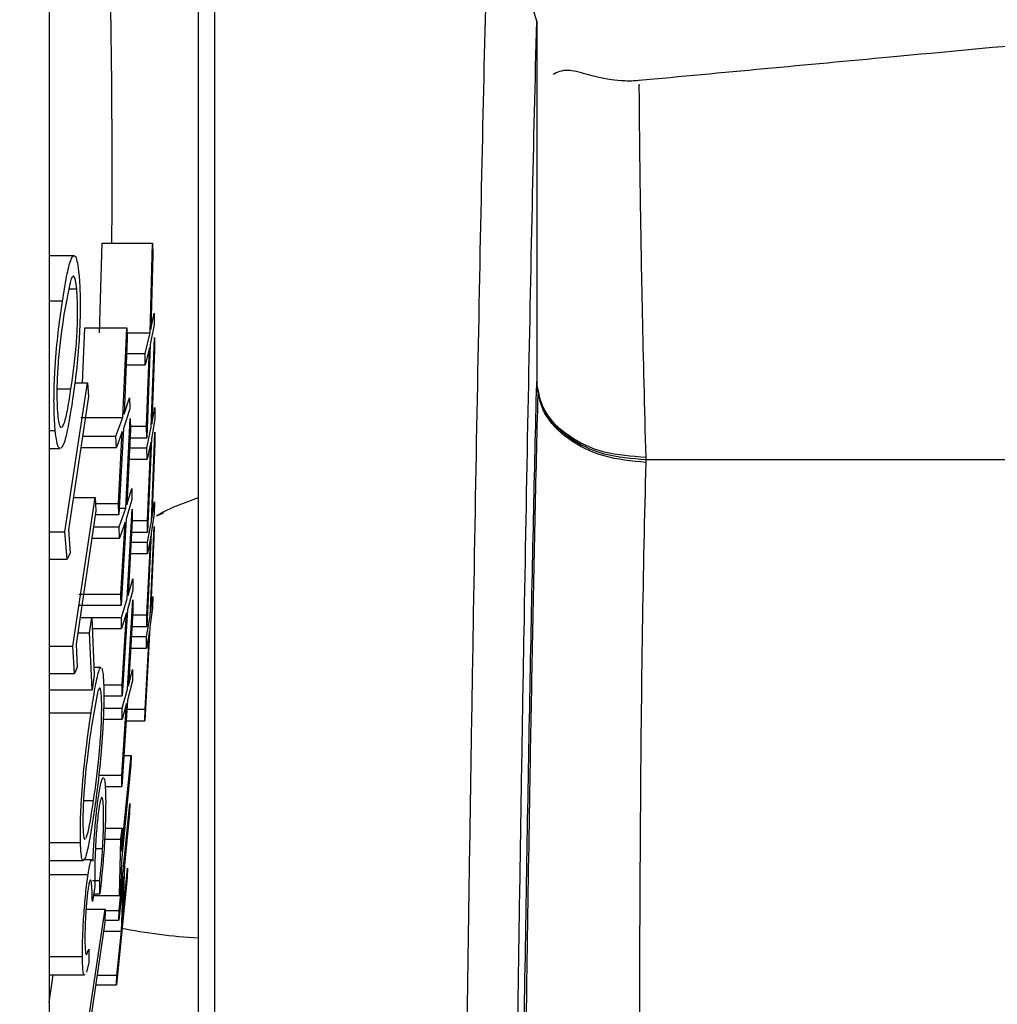
# Model space of a CAD drawing. Units: inches. Extents: x 0.5 to 21.5, y 0.5 to 16.8.
# Drawn here: x 10.3 to 10.6, y 5 to 5.3 of the extents above; entities that cross this region are included whole.
import ezdxf

# ---------------------------------------------------------------- set-up
doc = ezdxf.new("R2010")
doc.units = ezdxf.units.IN
doc.header["$MEASUREMENT"] = 0
doc.layers.add('DIMENSIONS', color=7, linetype='Continuous')
doc.styles.add('SLDTEXTSTYLE5', font='TXT', dxfattribs={"width": 0.75})
doc.dimstyles.new('SLDDIMSTYLE3', dxfattribs={"dimtxt": 0.125, "dimasz": 0.13, "dimexe": 0, "dimexo": 0.0625, "dimgap": 0.03125, "dimtad": 0, "dimtih": 1, "dimtoh": 1, "dimlfac": 4, "dimrnd": 1e-09, "dimzin": 12, "dimdsep": 46, "dimtxsty": 'SLDTEXTSTYLE5', "dimsah": 1, "dimcen": 0.09, "dimadec": 0, "dimazin": 3, "dimtfac": 1, "dimtofl": 0, "dimtmove": 0, "dimatfit": 3, "dimfxl": 1, "dimfrac": 2, "dimtolj": 1, "dimtzin": 12, "dimarcsym": 0})

# ---------------------------------------------------------------- blocks, each defined once
blk = doc.blocks.new('_D_12')
at = {"layer": 'DIMENSIONS'}
for p, q in [((12.0442212769, 5.3139491828), (12.583868665, 5.3139491828)), ((12.458868665, 5.3139491828), (12.458868665, 4.9250058178)), ((12.458868665, 4.2826991828), (12.458868665, 4.7265683118)), ((9.5326678776, 4.2826991828), (12.583868665, 4.2826991828))]:
    blk.add_line(p, q, dxfattribs=at)
for points in [[(12.458868665, 5.3139491828), (12.438868665, 5.1839491828), (12.478868665, 5.1839491828)], [(12.458868665, 4.2826991828), (12.478868665, 4.4126991828), (12.438868665, 4.4126991828)]]:
    blk.add_solid(points, dxfattribs=at)
at = {"layer": 'DIMENSIONS', "insert": (12.2972367155, 4.887701793), "char_height": 0.125, "attachment_point": 1, "style": 'SLDTEXTSTYLE5'}
blk.add_mtext('4.13', dxfattribs=at)

msp = doc.modelspace()

# ---------------------------------------------------------------- linework, layer by layer
at = {"color": 7, "linetype": 'Continuous', "lineweight": 25}
for p, q in [((10.2834178776, 5.4627888718), (10.2834178776, 4.7427888718)), ((10.3326678776, 4.3412016184), (10.3326678776, 5.3227880176)), ((10.428282977, 5.3117802841), (10.428282977, 5.2039454758)), ((10.2983852592, 5.2191069985), (10.2991593334, 5.2457456742)), ((10.2991593334, 5.2457456742), (10.3141593334, 5.2457456742)), ((10.3133852592, 5.2191069985), (10.3141593334, 5.2457456742)), ((10.3141593334, 5.2457456742), (10.3142436409, 5.2423129236)), ((10.2908029931, 5.242054652), (10.2834178776, 5.242054652)), ((10.3142436409, 5.2423129236), (10.3135982051, 5.2200764019)), ((10.2896171975, 5.2340519241), (10.2877949116, 5.2246146266)), ((10.2892513728, 5.2321573822), (10.2916295421, 5.2321573822)), ((10.2834178776, 5.2285984764), (10.287388302, 5.2285984764)), ((10.3135982051, 5.2200764019), (10.3145814384, 5.224956618)), ((10.3145814384, 5.224956618), (10.3146310217, 5.2215238674)), ((10.2932781725, 5.2042173156), (10.2939828392, 5.2205974895)), ((10.2939828392, 5.2205974895), (10.3064828392, 5.2205974895)), ((10.3053379996, 5.1939853728), (10.3064828392, 5.2205974895)), ((10.3064828392, 5.2205974895), (10.3066230501, 5.2173020489)), ((10.3146310217, 5.2215238674), (10.3134541673, 5.2156742479)), ((10.3066230501, 5.2173020489), (10.305659771, 5.194909626)), ((10.3065462551, 5.2191069985), (10.3133852592, 5.2191069985)), ((10.3119014531, 5.2130249878), (10.3133852592, 5.2191069985)), ((10.3137784358, 5.1910606959), (10.3146796598, 5.2176993716)), ((10.3146796598, 5.2176993716), (10.3147174209, 5.214266621)), ((10.3132382174, 5.2147114842), (10.311991136, 5.2095922372)), ((10.3123663834, 5.1913860436), (10.3132382174, 5.2147114842)), ((10.3134541673, 5.2156742479), (10.3124183635, 5.187953293)), ((10.3147174209, 5.214266621), (10.313966002, 5.1920300993)), ((10.3064390592, 5.2130249878), (10.3119014531, 5.2130249878)), ((10.311991136, 5.2095922372), (10.3119014531, 5.2130249878)), ((10.3062913888, 5.2095922372), (10.311991136, 5.2095922372)), ((10.2881264863, 5.1600231418), (10.2947958254, 5.2042173156)), ((10.2910260847, 5.2042173156), (10.2947958254, 5.2042173156)), ((10.2947958254, 5.2042173156), (10.295096553, 5.2002511718)), ((10.295096553, 5.2002511718), (10.2891705092, 5.1605897337)), ((10.305659771, 5.194909626), (10.3072697727, 5.1998241031)), ((10.3072697727, 5.1998241031), (10.3073735742, 5.1965286625)), ((10.313966002, 5.1920300993), (10.3148237961, 5.1969103153)), ((10.3148237961, 5.1969103153), (10.3148282228, 5.1934775648)), ((10.2928379996, 5.1939853728), (10.3053379996, 5.1939853728)), ((10.3032682772, 5.1883697381), (10.3053379996, 5.1939853728)), ((10.3073735742, 5.1965286625), (10.3054616089, 5.1906899323)), ((10.3061783572, 5.1670609223), (10.3074589012, 5.193673039)), ((10.3074589012, 5.193673039), (10.307552052, 5.1903775984)), ((10.3075235467, 5.1913860436), (10.3123663834, 5.1913860436)), ((10.3124183635, 5.187953293), (10.3123663834, 5.1913860436)), ((10.3124586245, 5.1849786852), (10.3137784358, 5.1910606959)), ((10.3148282228, 5.1934775648), (10.3138002322, 5.1876279453)), ((10.2834178776, 5.1900967813), (10.2852194956, 5.1900967813)), ((10.2933212796, 5.1883697381), (10.3032682772, 5.1883697381)), ((10.3034111376, 5.1850742976), (10.3032682772, 5.1883697381)), ((10.3051375197, 5.1897593049), (10.3034111376, 5.1850742976)), ((10.3040433741, 5.1684122442), (10.3051375197, 5.1897593049)), ((10.3054616089, 5.1906899323), (10.304150689, 5.1651168036)), ((10.307552052, 5.1903775984), (10.3064747312, 5.1679851755)), ((10.3074354164, 5.187953293), (10.3124183635, 5.187953293)), ((10.3137901091, 5.1630143933), (10.3148267144, 5.1896530689)), ((10.3148267144, 5.1896530689), (10.3148195789, 5.1862203184)), ((10.2928288889, 5.1850742976), (10.3034111376, 5.1850742976)), ((10.3072923051, 5.1849786852), (10.3124586245, 5.1849786852)), ((10.3124995816, 5.1815459346), (10.3124586245, 5.1849786852)), ((10.3136096472, 5.1866651816), (10.3124995816, 5.1815459346)), ((10.3126186632, 5.163339741), (10.3136096472, 5.1866651816)), ((10.3138002322, 5.1876279453), (10.3126226701, 5.1599069904)), ((10.3148195789, 5.1862203184), (10.3139545694, 5.1639837967)), ((10.2834178776, 5.1847037853), (10.2867134146, 5.1847037853)), ((10.3071271522, 5.1815459346), (10.3124995816, 5.1815459346)), ((10.5651520228, 5.1813666614), (10.4607879269, 5.1813666614)), ((10.7114178776, 5.1813666614), (10.5651520228, 5.1813666614)), ((10.3064747312, 5.1679851755), (10.3079514351, 5.1728996526)), ((10.3079514351, 5.1728996526), (10.3080089949, 5.169604212)), ((10.2904546453, 5.1260276234), (10.2970852241, 5.1702217973)), ((10.2906096913, 5.1702217973), (10.2970852241, 5.1702217973)), ((10.2970852241, 5.1702217973), (10.2973100461, 5.1662556535)), ((10.2971877991, 5.1684122442), (10.3040433741, 5.1684122442)), ((10.304150689, 5.1651168036), (10.3040433741, 5.1684122442)), ((10.3080089949, 5.169604212), (10.3062548335, 5.1637654817)), ((10.3139545694, 5.1639837967), (10.3146994181, 5.1688640127)), ((10.3146994181, 5.1688640127), (10.3146588996, 5.1654312621)), ((10.2973100461, 5.1662556535), (10.2914184581, 5.1265942154)), ((10.2971408734, 5.1651168036), (10.304150689, 5.1651168036)), ((10.3042503476, 5.1670609223), (10.3061783572, 5.1670609223)), ((10.3042633874, 5.1614452876), (10.3061783572, 5.1670609223)), ((10.3066363969, 5.1401364718), (10.3080543432, 5.1667485885)), ((10.3080543432, 5.1667485885), (10.3081014582, 5.1634531479)), ((10.3146588996, 5.1654312621), (10.3137654803, 5.1595816427)), ((10.317277803, 5.1658073885), (10.3153168247, 5.1646774378)), ((10.3173966138, 5.1655993124), (10.3158032572, 5.1647937998)), ((10.3059559862, 5.1628348544), (10.3043583937, 5.1581498471)), ((10.3047500627, 5.1414877936), (10.3059559862, 5.1628348544)), ((10.3062548335, 5.1637654817), (10.3048100488, 5.1381923531)), ((10.3081014582, 5.1634531479), (10.3069084714, 5.1410607249)), ((10.3080954163, 5.163339741), (10.3126186632, 5.163339741)), ((10.3126226701, 5.1599069904), (10.3126186632, 5.163339741)), ((10.3126214164, 5.1569323826), (10.3137901091, 5.1630143933)), ((10.3134206458, 5.1349680906), (10.3146071727, 5.1616067663)), ((10.3146071727, 5.1616067663), (10.3145548006, 5.1581740157)), ((10.2834178776, 5.1600231418), (10.2881264863, 5.1600231418)), ((10.2887461646, 5.1518518232), (10.2881264863, 5.1600231418)), ((10.2891705092, 5.1605897337), (10.2896726189, 5.1537906301)), ((10.2965954807, 5.1614452876), (10.3042633874, 5.1614452876)), ((10.3043583937, 5.1581498471), (10.3042633874, 5.1614452876)), ((10.3079125318, 5.1599069904), (10.3126226701, 5.1599069904)), ((10.3137654803, 5.1595816427), (10.3124361612, 5.1318606878)), ((10.3124800376, 5.1352934384), (10.3135980947, 5.158618879)), ((10.3135980947, 5.158618879), (10.3126145155, 5.153499632)), ((10.2961059528, 5.1581498471), (10.3043583937, 5.1581498471)), ((10.3077540556, 5.1569323826), (10.3126214164, 5.1569323826)), ((10.3126145155, 5.153499632), (10.3126214164, 5.1569323826)), ((10.3145548006, 5.1581740157), (10.3135635257, 5.1359374941)), ((10.2896726189, 5.1537906301), (10.2887461646, 5.1518518232)), ((10.3075711711, 5.153499632), (10.3126145155, 5.153499632)), ((10.2834178776, 5.1518518232), (10.2887461646, 5.1518518232)), ((10.3069084714, 5.1410607249), (10.3082582104, 5.1459752021)), ((10.3082582104, 5.1459752021), (10.3082702529, 5.1426797615)), ((10.2922500627, 5.1414877936), (10.3047500627, 5.1414877936)), ((10.3048100488, 5.1381923531), (10.3047500627, 5.1414877936)), ((10.3082702529, 5.1426797615), (10.3066664508, 5.1368410312)), ((10.2923100488, 5.1381923531), (10.3048100488, 5.1381923531)), ((10.3048701043, 5.1345208371), (10.3066363969, 5.1401364718)), ((10.3067165764, 5.1132120213), (10.3082762019, 5.139824138)), ((10.3082762019, 5.139824138), (10.3082778913, 5.1365286974)), ((10.3135635257, 5.1359374941), (10.3142026263, 5.1408177101)), ((10.3142026263, 5.1408177101), (10.3141154155, 5.1373849595)), ((10.3063917723, 5.1359104039), (10.3049179332, 5.1312253965)), ((10.3050719622, 5.1145633431), (10.3063917723, 5.1359104039)), ((10.3066664508, 5.1368410312), (10.3050850884, 5.1112679026)), ((10.3082778913, 5.1365286974), (10.3069654079, 5.1141362744)), ((10.3082785246, 5.1352934384), (10.3124800376, 5.1352934384)), ((10.3124361612, 5.1318606878), (10.3124800376, 5.1352934384)), ((10.3141154155, 5.1373849595), (10.3133488207, 5.1315353401)), ((10.2925967757, 5.134526503), (10.2961045396, 5.134526503)), ((10.2954408432, 5.1299937672), (10.2961045396, 5.134526503)), ((10.2961045396, 5.134526503), (10.2968140595, 5.1175287439)), ((10.2961047761, 5.1345208371), (10.3048701043, 5.1345208371)), ((10.3049179332, 5.1312253965), (10.3048701043, 5.1345208371)), ((10.3123933647, 5.1288860799), (10.3134206458, 5.1349680906)), ((10.2919234514, 5.1299937672), (10.2954408432, 5.1299937672)), ((10.296151827, 5.1129960081), (10.2954408432, 5.1299937672)), ((10.2962423343, 5.1312253965), (10.3049179332, 5.1312253965)), ((10.308004286, 5.1318606878), (10.3124361612, 5.1318606878)), ((10.3133488207, 5.1315353401), (10.3118548029, 5.1038143852)), ((10.3119474844, 5.1072471358), (10.3132032178, 5.1305725764)), ((10.3132032178, 5.1305725764), (10.3123384511, 5.1254533294)), ((10.2914184581, 5.1265942154), (10.2917896003, 5.1197951117)), ((10.3078299358, 5.1288860799), (10.3123933647, 5.1288860799)), ((10.3123384511, 5.1254533294), (10.3123933647, 5.1288860799)), ((10.2834178776, 5.1260276234), (10.2904546453, 5.1260276234)), ((10.2909165709, 5.1178563048), (10.2904546453, 5.1260276234)), ((10.3076287326, 5.1254533294), (10.3123384511, 5.1254533294)), ((10.2834178776, 5.1178563048), (10.2909165709, 5.1178563048)), ((10.2917896003, 5.1197951117), (10.2909165709, 5.1178563048)), ((10.2988224309, 5.1196707365), (10.2967246486, 5.1196707365)), ((10.3069654079, 5.1141362744), (10.308194106, 5.1190507515)), ((10.308194106, 5.1190507515), (10.3081607961, 5.115755311)), ((10.2968140595, 5.1175287439), (10.296151827, 5.1129960081)), ((10.3081607961, 5.115755311), (10.3067005181, 5.1099165807)), ((10.283651827, 5.1129960081), (10.296151827, 5.1129960081)), ((10.2996154232, 5.1145633431), (10.3050719622, 5.1145633431)), ((10.3050850884, 5.1112679026), (10.3050719622, 5.1145633431)), ((10.3050929761, 5.1075963866), (10.3067165764, 5.1132120213)), ((10.2976813069, 5.1116680581), (10.2960088539, 5.1022307606)), ((10.2996482388, 5.1112679026), (10.3050850884, 5.1112679026)), ((10.3067005181, 5.1099165807), (10.3049780333, 5.0843434521)), ((10.3050116578, 5.0876388926), (10.3064489878, 5.1089859534)), ((10.3064489878, 5.1089859534), (10.3050940104, 5.104300946)), ((10.2834178776, 5.1062146104), (10.295877169, 5.1062146104)), ((10.2995944158, 5.1075963866), (10.3050929761, 5.1075963866)), ((10.3050940104, 5.104300946), (10.3050929761, 5.1075963866)), ((10.306520717, 5.1072471358), (10.3119474844, 5.1072471358)), ((10.3118548029, 5.1038143852), (10.3119474844, 5.1072471358)), ((10.2994945272, 5.104300946), (10.3050940104, 5.104300946)), ((10.3062895031, 5.1038143852), (10.3118548029, 5.1038143852)), ((10.3049482333, 5.0649660066), (10.3077900597, 5.093522242)), ((10.3055962731, 5.093522242), (10.3077900597, 5.093522242)), ((10.3077900597, 5.093522242), (10.3077239118, 5.0906666185)), ((10.3077239118, 5.0906666185), (10.304880356, 5.0621103831)), ((10.2981454521, 5.0876388926), (10.3050116578, 5.0876388926)), ((10.3049780333, 5.0843434521), (10.3050116578, 5.0876388926)), ((10.3000557722, 5.0843434521), (10.3049780333, 5.0843434521)), ((10.3042079415, 5.0474243191), (10.3074167733, 5.0792441243)), ((10.3074167733, 5.0792441243), (10.3073293026, 5.0763885008)), ((10.3073293026, 5.0763885008), (10.3058416976, 5.0608865444)), ((10.3000545696, 5.0719010923), (10.3050950611, 5.0719010923)), ((10.3047389082, 5.0686375226), (10.3050950611, 5.0719010923)), ((10.3050950611, 5.0719010923), (10.3049482333, 5.0649660066)), ((10.29989626, 5.0686375226), (10.3047389082, 5.0686375226)), ((10.3043402901, 5.0519117276), (10.3047389082, 5.0686375226)), ((10.2834178776, 5.0677129153), (10.2927158556, 5.0677129153)), ((10.2971637774, 5.0659069034), (10.2993128647, 5.0659069034)), ((10.2834178776, 5.0623197359), (10.2935692385, 5.0623197359)), ((10.2961490199, 5.0625191416), (10.293671953, 5.0625191416)), ((10.304880356, 5.0621103831), (10.3046974451, 5.0551752973)), ((10.3058416976, 5.0608865444), (10.305251329, 5.0445686956)), ((10.305251329, 5.0445686956), (10.3067467374, 5.060070652)), ((10.3067467374, 5.060070652), (10.3066302124, 5.0572150284)), ((10.2834178776, 5.0581870878), (10.2949893006, 5.0581870878)), ((10.2963308385, 5.0563368109), (10.2984649025, 5.0563368109)), ((10.2984682705, 5.0523706671), (10.2984649025, 5.0563368109)), ((10.3066302124, 5.0572150284), (10.3034011098, 5.0253952233)), ((10.30550994, 5.0576229746), (10.3041181007, 5.0445686956)), ((10.3049180502, 5.0413051259), (10.30550994, 5.0576229746)), ((10.2969447832, 5.054637035), (10.2962644956, 5.0501042992)), ((10.3046974451, 5.0551752973), (10.3043402901, 5.0519117276)), ((10.2965357603, 5.0519117276), (10.3043402901, 5.0519117276)), ((10.2966046394, 5.0523706671), (10.2984682705, 5.0523706671)), ((10.293469259, 5.0036437575), (10.3000410187, 5.0478379313)), ((10.2943772025, 5.0478379313), (10.3000410187, 5.0478379313)), ((10.3000410187, 5.0478379313), (10.3000005458, 5.0438717875)), ((10.3000367979, 5.0474243191), (10.3042079415, 5.0474243191)), ((10.3041181007, 5.0445686956), (10.3042079415, 5.0474243191)), ((10.3000076575, 5.0445686956), (10.3041181007, 5.0445686956)), ((10.3000005458, 5.0438717875), (10.2941578379, 5.0042103494)), ((10.2996224391, 5.0413051259), (10.3049180502, 5.0413051259)), ((10.303520497, 5.0282508468), (10.3049180502, 5.0413051259)), ((10.3276678776, 5.0392919427), (10.3276678776, 4.9728042469)), ((10.2951641753, 5.0359394999), (10.295171294, 5.0319733561)), ((10.2834178776, 5.033797074), (10.2933058093, 5.033797074)), ((10.295171294, 5.0319733561), (10.2944738764, 5.0291757647)), ((10.2834178776, 5.0282925362), (10.293965613, 5.0282925362)), ((10.2834178776, 5.0201103785), (10.2846345804, 5.0282925362)), ((10.2976993536, 5.0282508468), (10.303520497, 5.0282508468)), ((10.3034011098, 5.0253952233), (10.303520497, 5.0282508468)), ((10.2972786786, 5.0253952233), (10.3034011098, 5.0253952233))]:
    msp.add_line(p, q, dxfattribs=at)
at = {"color": 8, "linetype": 'Continuous', "lineweight": 25}
for p, q in [((10.2857295925, 5.2025175397), (10.2899084687, 5.2025175397)), ((10.2936129875, 5.0801336737), (10.2965982977, 5.0801336737))]:
    msp.add_line(p, q, dxfattribs=at)
at = {"color": 8, "linetype": 'Continuous', "lineweight": 25, "flags": 128}
msp.add_lwpolyline([(10.3276678776, 5.1700406844), (10.3203781542, 5.1673631377), (10.317277803, 5.1658073885)], dxfattribs=at)
at = {"color": 7, "linetype": 'Continuous', "lineweight": 25}
msp.add_arc((10.4149732399, 5.3090932808), 0.0135782579203664, 11.4136066438, 97.1411876738, dxfattribs=at)
at = {"color": 8, "linetype": 'Continuous', "lineweight": 25}
msp.add_arc((10.3409700991, 5.2351504366), 0.1963097010812, 259.3456030006, 266.1145801207, dxfattribs=at)
at = {"color": 7, "linetype": 'Continuous', "lineweight": 25}
for points, knots in [([(10.3276678775879, 5.563029537621091), (10.3276678775879, 5.546209035640247), (10.3276678775879, 5.512569747232243), (10.3276678775879, 5.457617402228059), (10.3276678775879, 5.399621214866434), (10.3276678775879, 5.341182581236406), (10.3276678775879, 5.289371594938094), (10.3276678775879, 5.245225185144919), (10.3276678775879, 5.210344246341677), (10.3276678775879, 5.186946114668728), (10.3276678775879, 5.173291632269248), (10.3276678775879, 5.171124384523194), (10.3276678775879, 5.170040684446678)], [0, 0, 0, 0, 0.0821154752602996, 0.1642225754134732, 0.2730509312429087, 0.3818662613908649, 0.4904209931216652, 0.5989779862964166, 0.7078676172862572, 0.8167672226282504, 0.9083771685913032, 1, 1, 1, 1]), ([(10.30207434098597, 5.24574567418578), (10.30211515240746, 5.257144634995336), (10.30221673522235, 5.28551753855218), (10.30146937787999, 5.341491459213723), (10.29946323839867, 5.409365355810396), (10.29619257833003, 5.482855044768763), (10.2930246367603, 5.533320119185438), (10.29141805089786, 5.558912912903525)], [0, 0, 0, 0, 0.142053920421394, 0.3535833003837366, 0.571252565481022, 0.7825655708301699, 1, 1, 1, 1]), ([(10.42828297701905, 5.311780283747709), (10.42828456625836, 5.311855165757039), (10.42828740418731, 5.311988883706406), (10.42828776720054, 5.312122586571815), (10.42828792692647, 5.312181415874906)], [0, 0, 0, 0, 0.5599996835406724, 1, 1, 1, 1]), ([(10.63049907916558, 5.310114977494155), (10.59811135950852, 5.307090305628173), (10.54077514825233, 5.301735707437103), (10.4834818135513, 5.29640037692749), (10.45855197866757, 5.294078834476718)], [0, 0, 0, 0, 0.5648737324539269, 0.9999999999999999, 0.9999999999999999, 0.9999999999999999, 0.9999999999999999]), ([(10.45869591683779, 5.294090073730864), (10.45797185436912, 5.29403765060809), (10.45646235830929, 5.293928361008511), (10.45348785671245, 5.293967054189443), (10.44792131225013, 5.294587393496381), (10.44205659903745, 5.296282258574035), (10.43655164279464, 5.297698309349078), (10.43436866411261, 5.29652939804292), (10.43311456069121, 5.295857868045658)], [0, 0, 0, 0, 0.026059587856906, 0.0543279715395741, 0.1217417097851908, 0.3170124539830718, 0.6076292337231289, 1, 1, 1, 1]), ([(10.28738830195114, 5.228598476390001), (10.28778889390477, 5.231122509120567), (10.28858430097521, 5.236134176134172), (10.28968676751718, 5.240689421351492), (10.29059311651724, 5.242206832556741), (10.2912556241525, 5.241981957835858), (10.29184993110398, 5.240131808520801), (10.29213165214593, 5.237750174805321), (10.29227275337901, 5.236557322998157)], [0, 0, 0, 0, 0.2509851251312935, 0.498350856268118, 0.6233936972883324, 0.7489972433887175, 0.8742841563417896, 1, 1, 1, 1]), ([(10.29162954208284, 5.232157382214782), (10.29150715904574, 5.233094191839788), (10.29126285403549, 5.234964281767779), (10.29074890870085, 5.236176283952912), (10.29018010560893, 5.23579967077727), (10.28980566877479, 5.234637099567376), (10.28961719753148, 5.234051924121507)], [0, 0, 0, 0, 0.2491869575442394, 0.4974351320179335, 0.7470360368500953, 1, 1, 1, 1]), ([(10.29227275337901, 5.236557322998157), (10.29237782955023, 5.235141921681947), (10.29258718419153, 5.232321864276063), (10.29267616407888, 5.227042233050159), (10.29255593442479, 5.22150447533577), (10.29217047286896, 5.214388577138716), (10.29140055719624, 5.206428568272083), (10.29064244536351, 5.201201350712463), (10.29026068604843, 5.198569101868456)], [0, 0, 0, 0, 0.1255575742115205, 0.2501619596964162, 0.3753177878764084, 0.5008724791107829, 0.7486563693039827, 1, 1, 1, 1]), ([(10.28990846870349, 5.20251753967406), (10.29051273672972, 5.206641031079933), (10.29127249517872, 5.211825580483552), (10.29177847494985, 5.220094146836075), (10.2919042335589, 5.224457908884629), (10.29186250381958, 5.228704754571981), (10.29170754839711, 5.231001283532158), (10.29162954208284, 5.232157382214782)], [0, 0, 0, 0, 0.494426922417579, 0.6216530006835511, 0.7473399395785161, 0.8728080646616432, 1, 1, 1, 1]), ([(10.28521949556557, 5.19009678128558), (10.28511199813279, 5.191519241327544), (10.28489799487286, 5.194351039987646), (10.28482462004656, 5.199676144871556), (10.28497400751886, 5.205250357577976), (10.28539401531432, 5.212462914193381), (10.28622160405866, 5.220601913080444), (10.28699757737072, 5.225920444772624), (10.28738830195114, 5.228598476390001)], [0, 0, 0, 0, 0.1256848209732912, 0.2502102675136899, 0.3753867868460041, 0.5009422048697628, 0.7487102396659744, 1, 1, 1, 1]), ([(10.28779491162594, 5.224614626586141), (10.28718324454131, 5.220337137360773), (10.28641650433697, 5.214975196126566), (10.28584719853297, 5.206693606340338), (10.28569337821796, 5.202350585362049), (10.28572686198048, 5.198161864676607), (10.28587726245405, 5.195897200952894), (10.28595263250823, 5.194762312055879)], [0, 0, 0, 0, 0.4990275033631784, 0.6255436323293962, 0.7509279128978948, 0.8751827287871756, 1, 1, 1, 1]), ([(10.28734603786742, 5.191134674230093), (10.28753263625048, 5.191461831918588), (10.28808908243351, 5.192437433336074), (10.28897636588421, 5.196519984056548), (10.28959619136055, 5.20050821120337), (10.28990846870349, 5.20251753967406)], [0, 0, 0, 0, 0.200216899717974, 0.5970573152901005, 0.9999999999999999, 0.9999999999999999, 0.9999999999999999, 0.9999999999999999]), ([(10.46077808096594, 5.180625548891544), (10.45651531675793, 5.181023618924114), (10.44800085624212, 5.181818725434693), (10.43724981604485, 5.187257376507548), (10.42974284513033, 5.194927595696457), (10.42876837925149, 5.200946536503682), (10.42828285104275, 5.203945477371795)], [0, 0, 0, 0, 0.2502804162519756, 0.4999110009536241, 0.7508303562093404, 1, 1, 1, 1]), ([(10.42828297701905, 5.20394547581715), (10.42828456625419, 5.204020686145945), (10.42828740417583, 5.20415499038762), (10.42828776719702, 5.204288769075105), (10.42828792692647, 5.204347631743957)], [0, 0, 0, 0, 0.5599996534563637, 0.9999999999999999, 0.9999999999999999, 0.9999999999999999, 0.9999999999999999]), ([(10.46077807696479, 5.182105775752481), (10.45652085802612, 5.182399640157784), (10.44800643231738, 5.182987368128422), (10.43726650546522, 5.188181727689736), (10.42975177158422, 5.195703497125064), (10.42877257336525, 5.201728988727879), (10.42828297848177, 5.204741708524524)], [0, 0, 0, 0, 0.2500003569569688, 0.4999999993261564, 0.7500021575587282, 1, 1, 1, 1]), ([(10.42859951133683, 5.200751170224991), (10.42829753210611, 5.188338276934804), (10.4277169869856, 5.164474898602927), (10.42692670026243, 5.125514351755939), (10.4261454946782, 5.082345199259192), (10.42541789467288, 5.03610659497421), (10.42481134843016, 4.992589420915073), (10.42449425953913, 4.967002323152618), (10.4243745414151, 4.957341816492684)], [0, 0, 0, 0, 0.1849929833997901, 0.3556429148635264, 0.511889822022561, 0.7191225266231475, 0.8939536352511124, 1, 1, 1, 1]), ([(10.29026068604843, 5.198569101868456), (10.28986245989135, 5.196045470000606), (10.28907081093936, 5.1910286460479), (10.28792098647643, 5.186127765617619), (10.28721150813012, 5.185142936559382), (10.28697311576926, 5.184812023395569)], [0, 0, 0, 0, 0.4019482091361765, 0.7990481611168951, 1, 1, 1, 1]), ([(10.28595263250823, 5.194762312055879), (10.28607027102697, 5.193896845318923), (10.28630504663259, 5.192169600879843), (10.28670068768203, 5.190963483423496), (10.28696480521446, 5.191072967162817), (10.28704705529071, 5.191107062006215)], [0, 0, 0, 0, 0.408820271898774, 0.8158979554827805, 0.9999999999999999, 0.9999999999999999, 0.9999999999999999, 0.9999999999999999]), ([(10.28671341456519, 5.184889887896538), (10.28656826101964, 5.184877821074339), (10.28618996403167, 5.184846372703759), (10.2856550026032, 5.186605102551078), (10.28536480289553, 5.188931779413894), (10.28521949556557, 5.19009678128558)], [0, 0, 0, 0, 0.2371371010948398, 0.6180231474045953, 1, 1, 1, 1]), ([(10.46078792692647, 5.181366661355394), (10.46078741101655, 5.181504773058233), (10.4607864897482, 5.18175140126507), (10.46078063417329, 5.181997494487164), (10.46077805771812, 5.182105775597672)], [0, 0, 0, 0, 0.5599996229523909, 1, 1, 1, 1]), ([(10.46077805771812, 5.180625549179201), (10.46078122633494, 5.180764015786994), (10.46078688458307, 5.181011277752956), (10.46078760843246, 5.181258071856755), (10.46078792692647, 5.181366661355394)], [0, 0, 0, 0, 0.559999623294866, 1, 1, 1, 1]), ([(10.3276678775879, 5.170040684445893), (10.3276678775879, 5.168616903018274), (10.3276678775879, 5.16576987190976), (10.3276678775879, 5.146441612378188), (10.3276678775879, 5.118410026915662), (10.3276678775879, 5.083801708057451), (10.3276678775879, 5.056336279197656), (10.3276678775879, 5.041839985426342), (10.3276678775879, 5.039291942674011)], [0, 0, 0, 0, 0.1921232116178737, 0.3841746700254485, 0.5757907549109808, 0.7673126400791603, 0.9591000741045694, 1, 1, 1, 1]), ([(10.29587716900564, 5.106214610415405), (10.2962644505678, 5.108748581895575), (10.2970334054338, 5.113779830192432), (10.29798115850497, 5.118163127378079), (10.2985790320357, 5.119735200276908), (10.29877390483995, 5.119551029994883), (10.2988224309011, 5.119505169011856)], [0, 0, 0, 0, 0.3775124692733929, 0.7495581473346669, 0.9376364664930615, 1, 1, 1, 1]), ([(10.29912362603946, 5.119328717888778), (10.29924543296491, 5.118825416679442), (10.29948946676271, 5.117817079057502), (10.29958794913231, 5.115389390268685), (10.29963727505407, 5.114173457023561)], [0, 0, 0, 0, 0.4991395722858208, 1, 1, 1, 1]), ([(10.29963727505407, 5.114173457023561), (10.29965405975227, 5.112754999451837), (10.29968750434427, 5.109928631400106), (10.29953731237537, 5.104646517505784), (10.29923068066208, 5.099114311516447), (10.29867385908489, 5.092006572739213), (10.2978102919984, 5.084050307063436), (10.29705739267434, 5.07881930318112), (10.29667827089872, 5.076185235893861)], [0, 0, 0, 0, 0.1255400177275973, 0.2501465693385003, 0.3753045360596323, 0.5008504175491862, 0.7486536779244306, 1, 1, 1, 1]), ([(10.29901727331787, 5.109773516240187), (10.29896925403911, 5.110709915815394), (10.29887340033472, 5.11257911023874), (10.29856158884944, 5.113793088377101), (10.29814726322963, 5.113414896643709), (10.29783732563015, 5.112252961835779), (10.29768130685524, 5.111668058146911)], [0, 0, 0, 0, 0.2491688380930463, 0.4973784856025106, 0.7469865126094762, 1, 1, 1, 1]), ([(10.2965982976874, 5.080133673699464), (10.29719552738056, 5.084260739675841), (10.29794638489394, 5.089449427599533), (10.29863556477295, 5.097710489307937), (10.29889966837884, 5.102068886836163), (10.29904173149819, 5.106315096500238), (10.29902546218154, 5.108615599854459), (10.29901727331787, 5.109773516240187)], [0, 0, 0, 0, 0.4945399528048176, 0.621752473934171, 0.7474332721878149, 0.8728751461775534, 1, 1, 1, 1]), ([(10.29271585555993, 5.067712915310984), (10.29269879816592, 5.06913860452422), (10.29266483762904, 5.071977090348707), (10.29283762611521, 5.07730417795019), (10.29317997506412, 5.082871926185586), (10.29378397439308, 5.090075588384225), (10.29471668198605, 5.09821080486469), (10.2954885292195, 5.103534186399426), (10.29587716900564, 5.106214610415405)], [0, 0, 0, 0, 0.1256573575459856, 0.2501783872851108, 0.3753505593718503, 0.5008945791453414, 0.748690912377007, 1, 1, 1, 1]), ([(10.29600885386658, 5.102230760611545), (10.29539632630086, 5.09795129515211), (10.29462853257516, 5.092587052115609), (10.29387369014971, 5.084316406506993), (10.29358081153094, 5.079978245631169), (10.29342793218815, 5.075786917074335), (10.29344026114956, 5.073516222096343), (10.29344643881619, 5.072378446081283)], [0, 0, 0, 0, 0.498947185290941, 0.6254224948534497, 0.7508320928216707, 0.8751495593826308, 1, 1, 1, 1]), ([(10.29805362045256, 5.081169474648468), (10.29833315861547, 5.082835664006771), (10.29875192777251, 5.08533174077055), (10.29925189838632, 5.086793270049706), (10.2996875524375, 5.087165159200303), (10.30009574739245, 5.08547896747979), (10.30017520349688, 5.081924492766881), (10.30021503725388, 5.080142526699028)], [0, 0, 0, 0, 0.2505455442036243, 0.3753360373109203, 0.4998900314031293, 0.7492796921589232, 1, 1, 1, 1]), ([(10.29437370430415, 5.068955076607199), (10.29449640205241, 5.06923815712164), (10.29521014123515, 5.070884851196327), (10.29596948854509, 5.075944128539614), (10.2965982976874, 5.080133673699464)], [0, 0, 0, 0, 0.171908382249694, 1, 1, 1, 1]), ([(10.29695078714847, 5.07067867016497), (10.29711629713903, 5.07264502926985), (10.2974473319982, 5.076577924239873), (10.29785151824585, 5.079638911987866), (10.29805362045256, 5.081169474648468)], [0, 0, 0, 0, 0.4999775279707143, 1, 1, 1, 1]), ([(10.29959943302075, 5.075680614918705), (10.29957408679792, 5.076942950748173), (10.29952369882239, 5.079452458665979), (10.29927762545841, 5.081065025997649), (10.2989901156902, 5.081112338434117), (10.29873753696318, 5.080545110733262), (10.29845920410096, 5.079420767611633), (10.29826513395209, 5.078197215180567), (10.29816787219884, 5.077584009824994)], [0, 0, 0, 0, 0.2509079129718545, 0.4988018081593983, 0.6246872635034436, 0.7498825853503851, 0.8746491492384815, 1, 1, 1, 1]), ([(10.30021503725388, 5.080142526699028), (10.3002097902031, 5.078198059140618), (10.30020189938127, 5.075273855104142), (10.30000564588532, 5.070425969743739), (10.29972564185811, 5.065395852937611), (10.2992097042981, 5.058933743974961), (10.29871681090938, 5.05457071505493), (10.29846827047375, 5.052370667066339)], [0, 0, 0, 0, 0.2494903260982431, 0.3751981438223408, 0.5006161155491317, 0.7481867458002678, 1, 1, 1, 1]), ([(10.29816787219884, 5.077584009824993), (10.29805960099372, 5.076739400759017), (10.29784389322831, 5.075056693578668), (10.29754981416218, 5.071972260278321), (10.29730994641023, 5.068714694547162), (10.29706936229775, 5.064391010525567), (10.29694838367628, 5.059511922325631), (10.29694599016247, 5.05627122125518), (10.29694478318677, 5.054637034954758)], [0, 0, 0, 0, 0.12487928268024, 0.2487958916236351, 0.373477689957256, 0.4988233922000647, 0.7472719856741697, 1, 1, 1, 1]), ([(10.29667827089872, 5.076185235893861), (10.29629028249412, 5.073651656199042), (10.2955189580853, 5.068614877168665), (10.29449913347742, 5.063893547016542), (10.29374177203855, 5.062187413597536), (10.29324633007808, 5.062356234596987), (10.2928788341626, 5.064182171005545), (10.2927702327783, 5.066534895307335), (10.29271585555993, 5.067712915310984)], [0, 0, 0, 0, 0.2506054821606822, 0.4982059336936163, 0.6235078522790711, 0.7488825840126384, 0.8742643415241541, 1, 1, 1, 1]), ([(10.29931286469626, 5.065906903399901), (10.29940821135894, 5.067753801736813), (10.29959914196558, 5.071452194632148), (10.29959933592201, 5.074269974213553), (10.29959943302075, 5.075680614918705)], [0, 0, 0, 0, 0.499378619086312, 1, 1, 1, 1]), ([(10.29344643881619, 5.072378446081283), (10.29349447430798, 5.071512515575384), (10.29359034239492, 5.069784312158814), (10.2938237103086, 5.068577541064114), (10.29401775320942, 5.068688863135078), (10.29407785270083, 5.068723342107611)], [0, 0, 0, 0, 0.4094041713972541, 0.8170790645992394, 1, 1, 1, 1]), ([(10.29645256796427, 5.062117819586451), (10.29651260645936, 5.06351697081513), (10.29663237851034, 5.066308166897903), (10.29684483123703, 5.069224310572839), (10.29695078714847, 5.07067867016497)], [0, 0, 0, 0, 0.5012729980934725, 1, 1, 1, 1]), ([(10.29846490246808, 5.056336810871071), (10.29862657315292, 5.057838435665568), (10.29894905929873, 5.060833741789788), (10.29919181082041, 5.064218841925583), (10.29931286469626, 5.065906903399901)], [0, 0, 0, 0, 0.5013259854657499, 1, 1, 1, 1]), ([(10.29498930062594, 5.058187087779975), (10.29513227378451, 5.059026634842126), (10.29541651913188, 5.060695740768716), (10.29582645642102, 5.062267290029566), (10.29617774126798, 5.062680877663503), (10.29636057126611, 5.062306300125853), (10.29645256796427, 5.062117819586451)], [0, 0, 0, 0, 0.2511721596014521, 0.4993560922138131, 0.7480851778256651, 1, 1, 1, 1]), ([(10.29330580929505, 5.033797073980784), (10.29331935007885, 5.035562392604515), (10.29334631439902, 5.039077744246556), (10.29362473559765, 5.044652241030367), (10.29396400997242, 5.049153165092693), (10.29427312998699, 5.052446882316618), (10.29461852982367, 5.055549527447), (10.29486534200533, 5.057305280640243), (10.29498930062594, 5.058187087779975)], [0, 0, 0, 0, 0.250198356587442, 0.4982302865003277, 0.6233328614229894, 0.7481191345629392, 0.873495690419904, 1, 1, 1, 1]), ([(10.29626449559625, 5.050104299177921), (10.29624428693694, 5.051273102790089), (10.29620406581141, 5.053599362839129), (10.29602951330701, 5.055631021266167), (10.29581649984258, 5.056540759207604), (10.2956022415563, 5.056617177584969), (10.29533229033846, 5.055825257623948), (10.29513890359397, 5.054744825845107), (10.29504196465078, 5.054203237976115)], [0, 0, 0, 0, 0.2507081358729548, 0.4989823049645068, 0.6245508293770202, 0.7500581166124478, 0.8747116711608925, 1, 1, 1, 1]), ([(10.29504196465078, 5.054203237976115), (10.2949609798652, 5.053642239987719), (10.29479930478669, 5.052522284020962), (10.29457954002852, 5.050424120865632), (10.29439678812717, 5.048219109740739), (10.29420072186342, 5.045280561076262), (10.29404265764339, 5.041714218358219), (10.29403982136396, 5.039494855703592), (10.29403840035313, 5.038382927755006)], [0, 0, 0, 0, 0.125426713320003, 0.2503973256218304, 0.3754899032573267, 0.5007493362327232, 0.749869285564507, 1, 1, 1, 1]), ([(10.29403840035313, 5.038382927755006), (10.29406068191943, 5.037446563813893), (10.29410494468501, 5.035586458601666), (10.29434180265207, 5.034150301657807), (10.29472571399487, 5.034488429308555), (10.29501734915196, 5.035453584528642), (10.29516417527433, 5.035939499875305)], [0, 0, 0, 0, 0.2508243384264792, 0.4982674351018356, 0.7473986068453699, 0.9999999999999999, 0.9999999999999999, 0.9999999999999999, 0.9999999999999999]), ([(10.29396561298979, 5.028448814640703), (10.29393567287042, 5.028399627001289), (10.29370251758398, 5.028016583833744), (10.29343381293129, 5.029716513669925), (10.29334861775343, 5.032432405746449), (10.29330580929505, 5.033797073980784)], [0, 0, 0, 0, 0.068295251596264, 0.5318415319527074, 1, 1, 1, 1])]:
    msp.add_open_spline(points, degree=3, knots=knots, dxfattribs=at)
at = {"color": 8, "linetype": 'Continuous', "lineweight": 25}
for points, knots in [([(10.40637710481878, 4.341201639128685), (10.40608710044355, 4.342156318087523), (10.40550709171555, 4.344065675931301), (10.4048018244972, 4.359347262110884), (10.40423321578318, 4.383445304809981), (10.40382175674021, 4.416843091057601), (10.40357160802349, 4.458729887275598), (10.40348782440888, 4.508453633279184), (10.4035716330172, 4.565146590898467), (10.40382165471488, 4.627843555382777), (10.4042335946365, 4.695470744386822), (10.40480040484595, 4.766871544351946), (10.4055123833981, 4.840824798584768), (10.40635734791709, 4.916064866243918), (10.40732084253636, 4.991308400780007), (10.4083863877791, 5.065256805155586), (10.40953576226351, 5.136691400159106), (10.41074931672438, 5.204221702479632), (10.41200630080653, 5.267326244775696), (10.41285894030603, 5.304152843967497), (10.41328526159171, 5.322566209902022)], [0, 0, 0, 0, 0.0555555489788576, 0.1111110936575762, 0.1666666340631168, 0.2222221718253793, 0.2777777077810984, 0.3333332420693957, 0.3888887763259701, 0.4444443123228342, 0.4999998502597794, 0.5555553907945083, 0.611110935563582, 0.6666664847475381, 0.7222220376576337, 0.7777775947934414, 0.8333331562007148, 0.8888887238536198, 0.9444441617734021, 0.9999999999999999, 0.9999999999999999, 0.9999999999999999, 0.9999999999999999]), ([(10.42329349725036, 4.37364606566327), (10.42296825702953, 4.368787354920013), (10.4222822638052, 4.358539413751221), (10.42135639177655, 4.354556960808096), (10.42050976010635, 4.359196796462664), (10.41979822415183, 4.373583738698574), (10.41923129111417, 4.39718595407898), (10.41881937943146, 4.429676912774429), (10.41856934936758, 4.47048065245285), (10.41848553278884, 4.51890487734302), (10.41856935071742, 4.574119803367527), (10.41881937198164, 4.635181266876128), (10.41923131530935, 4.701044564888877), (10.4197981285578, 4.770582927973991), (10.42051011021771, 4.842607106551737), (10.421355077085, 4.915884436503122), (10.42231857289372, 4.989165048930431), (10.42338411783974, 5.06118422841277), (10.42453349044973, 5.130755106232541), (10.42574704159157, 5.196523501942159), (10.42700402125048, 5.257981580146921), (10.42785665740542, 5.293847339469092), (10.42828297701905, 5.311780283747709)], [0, 0, 0, 0, 0.0453009353134903, 0.0955482523070598, 0.1457955657381399, 0.1960428750871569, 0.2462901803978417, 0.2965374831762391, 0.3467847842208778, 0.3970320837054888, 0.4472793831613939, 0.4975266842432587, 0.5477739871796597, 0.5980212926071642, 0.6482686020379016, 0.6985159156545199, 0.74876323284114, 0.7990105540430545, 0.8492578792812324, 0.899505210309395, 0.9497524240983048, 1, 1, 1, 1]), ([(10.46077807691911, 5.18210577583407), (10.46040205001135, 5.196903026554072), (10.45965000276261, 5.226497269581432), (10.45908993880985, 5.259629011149647), (10.45883905315547, 5.282351795096687), (10.45877145337406, 5.293723459016922), (10.45870948751676, 5.292889376280915), (10.45868868989536, 5.292609432813442)], [0, 0, 0, 0, 0.2219768170703839, 0.4439497576358038, 0.6659145191484384, 0.8878707783952349, 1, 1, 1, 1]), ([(10.42376581359484, 4.956296527582109), (10.42381892951112, 4.960352682232565), (10.42410524404072, 4.982216863293916), (10.42470109237256, 5.021130478241972), (10.42553906958947, 5.071879685396014), (10.42642931141283, 5.119784333555837), (10.42734813641851, 5.164585118222065), (10.42797131116889, 5.190823153888468), (10.42828297701905, 5.203945475817149)], [0, 0, 0, 0, 0.0435524258331409, 0.2347637617735857, 0.4261300382686317, 0.6174053490621295, 0.8086544952667069, 1, 1, 1, 1]), ([(10.45882440984295, 4.986451618410434), (10.45883938171407, 4.995688560749155), (10.45888904791072, 5.02633027485288), (10.45910839190974, 5.07543730721769), (10.45966723710633, 5.132281297857904), (10.46040779467674, 5.164510698091563), (10.46077807692545, 5.180625548941543)], [0, 0, 0, 0, 0.1257528616068517, 0.4171600397384791, 0.7085772939946521, 1, 1, 1, 1])]:
    msp.add_open_spline(points, degree=3, knots=knots, dxfattribs=at)
at = {"color": 7, "linetype": 'Continuous', "lineweight": 25}
msp.add_open_spline([(10.46078792692647, 5.181366661355394), (10.45652924652146, 5.181712137022379), (10.44801188571142, 5.182403088356349), (10.43726904936706, 5.187717273935845), (10.42975365604757, 5.195313606364147), (10.42877650330017, 5.201336289950766), (10.42828792692647, 5.204347631744077)], degree=3, dxfattribs=at)

# ---------------------------------------------------------------- dimensions: what is measured, and where the dimension line sits
at = {"layer": 'DIMENSIONS'}
dim = msp.add_linear_dim(base=(12.458868665, 4.2826991828), p1=(11.9942212769, 5.3139491828), p2=(9.4826678776, 4.2826991828), angle=90, dimstyle='SLDDIMSTYLE3', dxfattribs=at)
dim.commit()
dim.dimension.update_dxf_attribs({"geometry": '_D_12', "text_midpoint": (12.458868665, 4.8257870648), "dimtype": 160})

doc.saveas('drawing.dxf')
